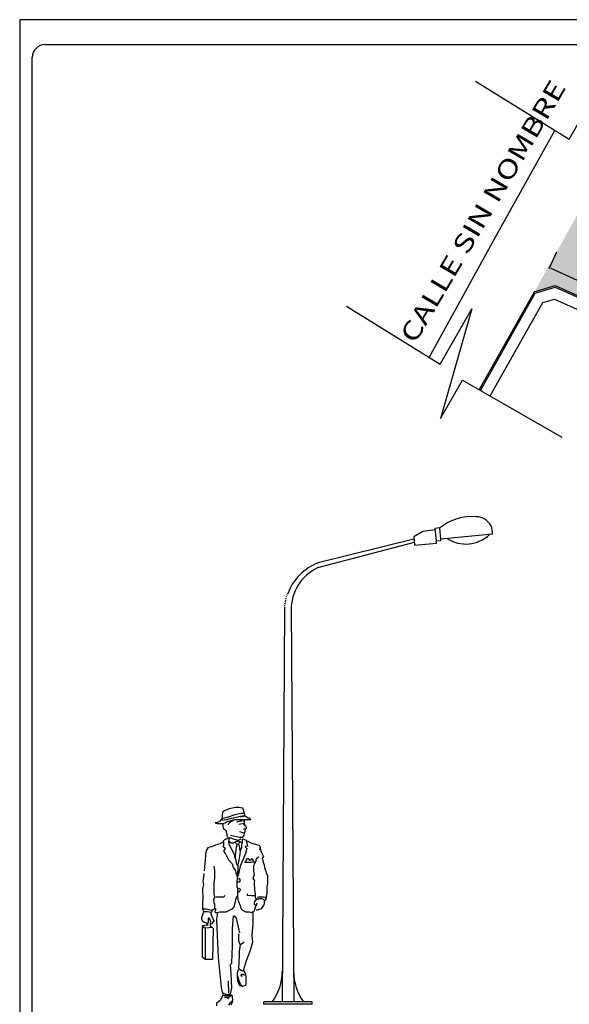
# Model space of a CAD drawing. Units: millimetres. Extents: x 626784 to 627669, y 2138603 to 2138774.
# Drawn here: x 627413 to 627476, y 2138662 to 2138774 of the extents above; entities that cross this region are included whole.
import ezdxf
from ezdxf.enums import TextEntityAlignment as Align

# ---------------------------------------------------------------- set-up
doc = ezdxf.new("R2010")
doc.units = ezdxf.units.MM
doc.header["$PDMODE"] = 32
doc.header["$PDSIZE"] = 0.06
doc.linetypes.add('OCULTA3', pattern=[0.45, 0.3, -0.15])
for name, color, linetype in [('Capa cero', 8, 'Continuous'), ('CUADRO', 150, 'Continuous'), ('F', 7, 'Continuous'), ('HUELLAS', 251, 'Continuous'), ('M-T-Electrico', 1, 'Continuous'), ('MANZANA', 255, 'Continuous')]:
    doc.layers.add(name, color=color, linetype=linetype)
doc.styles.add('Rusbelth', font='ARIALN.TTF')
doc.dimstyles.get("Standard").update_dxf_attribs({"dimtxt": 0.18, "dimasz": 0.18, "dimexe": 0.18, "dimexo": 0.0625, "dimgap": 0.09, "dimtad": 0, "dimtih": 1, "dimtoh": 1, "dimdec": 4, "dimzin": 0, "dimdsep": 46, "dimtxsty": 'Standard', "dimcen": 0.09, "dimadec": 0, "dimazin": 0, "dimtfac": 1, "dimtdec": 4, "dimtofl": 0, "dimtmove": 0, "dimatfit": 3, "dimfxl": 1, "dimtolj": 1, "dimtzin": 0, "dimarcsym": 0})

# ---------------------------------------------------------------- blocks, each defined once
blk = doc.blocks.new('A$C7747216F')
at = {"layer": 'CUADRO', "color": 0}
for p, q in [((-61.211, 8.639), (12.789, 8.639)), ((-61.711, -46.861), (-61.711, 8.139))]:
    blk.add_line(p, q, dxfattribs=at)
blk.add_arc((-61.211, 8.139), 0.5, 90, 180, dxfattribs=at)
blk = doc.blocks.new('A$C1BC31995')
at = {"color": 0, "linetype": 'ByBlock'}
for p, q in [((1.986, 5.904), (1.871, 5.837)), ((2.137, 5.923), (1.986, 5.904)), ((2.196, 5.947), (2.136, 5.941)), ((2.136, 5.941), (2.15, 5.784)), ((2.209, 5.808), (2.196, 5.947)), ((1.874, 5.808), (0.677, 5.512)), ((1.871, 5.837), (1.881, 5.731)), ((2.15, 5.784), (2.21, 5.79)), ((2.153, 5.757), (2.151, 5.78)), ((2.855, 5.869), (2.209, 5.808)), ((2.21, 5.79), (2.209, 5.804)), ((1.878, 5.764), (0.67, 5.447)), ((1.881, 5.731), (2.153, 5.757)), ((0.259, 4.954), (0.228, 0.031)), ((0.342, 4.954), (0.373, 0.031)), ((0.601, 0.031), (0, 0.031)), ((0, 0), (0, 0.031)), ((0.601, 0), (0, 0)), ((0.601, 0), (0.601, 0.031))]:
    blk.add_line(p, q, dxfattribs=at)
for centre, radius, start, end in [((2.601, 5.44), 0.649, 85.4828, 128.6946), ((2.632, 5.832), 0.256, 60.6651, 85.4828), ((2.664, 5.888), 0.191, 354.0535, 60.6651), ((0.916, 4.9), 0.657, 111.2799, 159.3167), ((0.907, 4.934), 0.565, 114.7222, 181.6109), ((-0.428, 0.415), 0.658, 324.2632, 359.6317), ((1.029, 0.415), 0.658, 180.3683, 215.7368)]:
    blk.add_arc(centre, radius, start, end, dxfattribs=at)
at = {"color": 255, "linetype": 'ByBlock'}
blk.add_arc((2.521, 6.174), 0.428, 236.8372, 313.8343, dxfattribs=at)
at = {"layer": 'MANZANA', "linetype": 'OCULTA3', "ltscale": 0.01}
blk.add_arc((0.657, 4.954), 0.398, 153.5134, 180.0797, dxfattribs=at)
blk = doc.blocks.new('*D201')
at = {"color": 0, "lineweight": -2, "ltscale": 0.3, "transparency": 16777216}
for p, q in [((627474.62, 2138747.28), (627473.76, 2138745.37)), ((627473.99, 2138745.46), (627526.2, 2138721.67)), ((627579.91, 2138697.21), (627527.7, 2138720.99)), ((627580.86, 2138698.88), (627579.99, 2138696.97))]:
    blk.add_line(p, q, dxfattribs=at)
at = {"color": 0, "ltscale": 0.3, "transparency": 16777216}
for points in [[(627474.01, 2138745.49), (627473.98, 2138745.43), (627473.83, 2138745.53)], [(627579.92, 2138697.23), (627579.89, 2138697.18), (627580.07, 2138697.13)]]:
    blk.add_solid(points, dxfattribs=at)
at = {"layer": 'DEFPOINTS', "color": 0, "ltscale": 0.3, "transparency": 16777216}
for p in [(627474.65, 2138747.33, 644), (627580.89, 2138698.93, 644), (627580.07, 2138697.13)]:
    blk.add_point(p, dxfattribs=at)
at = {"color": 0, "ltscale": 0.3, "transparency": 16777216, "insert": (627526.95, 2138721.33), "char_height": 0.5, "attachment_point": 5}
blk.add_mtext('\\A1;116.75', dxfattribs=at)

msp = doc.modelspace()

# ---------------------------------------------------------------- hatches: boundary and pattern name
at = {"layer": 'HUELLAS', "ltscale": 0.3}
h = msp.add_hatch(dxfattribs=at)
h.set_pattern_fill('GRAVEL', color=256, scale=0.13)
h.set_pattern_definition([(228.0127875, (2.37744, 3.302), (-26.416000002075, -29.717999998156), [0.444237872, -43.9796287314]), (184.969741, (2.08026, 2.9718), (39.623999984323, 3.302000188107), [0.762326136, -75.4702635616]), (132.5104471, (1.3208, 2.90576), (33.020000013946, -36.32199998732), [0.537525976, -53.2151396323]), (267.273689, (0.03302, 2.08026), (3.302000006916, 66.039999999653), [0.694205876, -68.7263686535]), (292.83365418, (0, 1.38684), (-16.510000001382, 39.623999999422), [0.68072381, -67.391750069]), (357.273689, (0.26416, 0.75946), (-66.039999999653, 3.302000006916), [0.694205876, -68.7263686535]), (37.69424047, (0.95758, 0.72644), (-42.9259999980967, -33.0200000024705), [0.918051758, -90.8870499085]), (72.25532837, (1.68402, 1.28778), (23.114000006213, 72.6439999980225), [0.866735376, -85.8068335825]), (121.42956562, (1.94818, 2.11328), (-26.416000003748, 42.925999997694), [0.6965569, -68.9592094083]), (175.2363583, (1.58496, 2.70764), (36.32199999948, -3.302000005706), [0.795227264, -38.966118035]), (222.3974378, (0.79248, 2.77368), (-39.623999998732, -36.322000001383), [1.028401296, -101.811804266]), (138.81407483, (3.302, 2.04724), (-23.113999998614, 19.81200000161), [0.351005902, -34.7497355716]), (171.4692344, (3.03784, 2.27838), (42.926000001157, -6.603999992509), [0.667786574, -66.111030696]), (225, (2.3774, 2.3774), (-5e-16, -3.302), [0.466972142, -4.202761041]), (203.19859051, (2.1463, 2.7737), (16.51000000045, 6.60399999884), [0.251473716, -24.8958090796]), (291.80140949, (1.91516, 2.6746), (-3.30200000069, 9.90599999977), [0.355635306, -17.426178887]), (30.96375653, (2.04724, 2.3444), (9.90600000024, 6.60399999964), [0.577615558, -18.676187599]), (161.56505118, (2.5425, 2.6416), (6.60400000017, -3.30199999965), [0.417673282, -10.024167552]), (16.389540334, (0, 2.67462), (33.02, 9.906), [0.5851144, -57.9264746743]), (70.34617594, (0.56134, 2.83972), (-13.208000001208, -36.321999999572), [0.490878622, -48.5968803817]), (293.19859051, (2.54254, 3.302), (-6.60399999885, 16.51000000046), [0.50294413, -24.6443386656]), (343.61045967, (2.74066, 2.83972), (-33.020000000692, 9.90599999769), [0.5851144, -57.9264746743]), (339.44395478, (0, 0.62738), (-16.51, 6.604), [0.56424576, -27.648054607]), (294.7751406, (0.52832, 0.42926), (-16.510000019652, 36.321999991065), [0.472773756, -46.804671395]), (66.80140949, (2.57556, 0), (6.60399999896, 16.510000000415), [0.50294413, -24.6443386656]), (17.35402464, (2.77368, 0.46228), (-42.925999999146, -13.208000002772), [0.553517562, -54.7980887743]), (69.44395478, (0.95758, 0), (-6.604000000115, -16.509999999954), [0.28212288, -27.930177487]), (101.309932474, (2.37744, 0), (-3.302, 13.208), [0.16836898, -16.668593454]), (165.96375653, (2.3444, 0.1651), (9.906, -3.302), [0.68072381, -12.933770966]), (186.00900596, (1.68402, 0.3302), (33.019999999825, 3.302000001728), [0.6308471, -62.4537743223]), (303.69006753, (2.0472, 2.0472), (-3.30200000046, 6.60399999977), [0.476221044, -11.4293092676]), (353.15722659, (2.3114, 1.651), (56.1340000003454, -6.603999997061), [0.831423788, -82.3108117845]), (60.9453959, (3.1369, 1.55194), (-13.208000000364, -23.113999999792), [0.339960712, -33.6562100135]), (90, (3.302, 1.849), (-3.302, 3.302), [0.19812, -3.10388]), (120.25643716, (1.61798, 0.42926), (13.207999998384, -23.114000000923), [0.458727048, -45.414123005]), (48.0127875, (1.38684, 0.8255), (26.416000002178, 29.717999998063), [0.888475744, -43.5353908594]), (0, (1.9812, 1.486), (3.302, 3.302), [0.85852, -2.44348]), (325.3048465, (2.83972, 1.4859), (33.020000012508, -23.11399998213), [0.522092428, -51.6871117414]), (254.0546041, (3.269, 1.1887), (-3.30199999977, -13.20800000006), [0.480777804, -23.5581450504]), (207.64597536, (3.1369, 0.72644), (-62.738000002305, -33.01999999562), [0.78278863, -77.49620375]), (175.42607874, (2.44348, 0.36322), (-42.9259999999985, 3.301999999999), [0.828138298, -81.985600393])])
h.paths.add_polyline_path([(627577.857, 2138696.884), (627578.899, 2138695.048), (627583.591, 2138704.202), (627580.76, 2138703.096), (627503.698, 2138737.971), (627478.657, 2138749.266), (627477.42, 2138752.292), (627472.088, 2138742.747), (627474.472, 2138743.472), (627514.322, 2138725.511)])

# ---------------------------------------------------------------- linework, layer by layer
at = {"color": 0}
msp.add_lwpolyline([(627413.413, 2138603.378), (627669.036, 2138603.378), (627669.036, 2138773.793), (627413.413, 2138773.793)], close=True, dxfattribs=at)
msp.add_lwpolyline([(627413.413, 2138773.793), (627413.413, 2138603.378), (627669.036, 2138603.378), (627669.036, 2138773.793), (627413.413, 2138773.793)], dxfattribs=at)
at = {"layer": 'Capa cero'}
for p, q in [((627467.732, 2138749.149, -2.431), (627474.426, 2138761.175, -2.431)), ((627460.097, 2138735.284, -2.431), (627467.732, 2138749.149, -2.431)), ((627465.941, 2138731.523, -0.598), (627472.197, 2138742.623, -0.598)), ((627472.197, 2138742.623, -0.598), (627474.461, 2138743.312, -0.598)), ((627474.461, 2138743.312, -0.598), (627514.26, 2138725.374, -0.598)), ((627467.073, 2138730.885, -0.598), (627473.073, 2138741.531, -0.598)), ((627473.073, 2138741.531, -0.598), (627474.373, 2138741.926, -0.598)), ((627474.373, 2138741.926, -0.598), (627513.726, 2138724.189, -0.598))]:
    msp.add_line(p, q, dxfattribs=at)
at = {"layer": 'Capa cero', "elevation": -0.598}
for points in [[(627472.088, 2138742.747), (627474.472, 2138743.472), (627514.322, 2138725.511), (627577.857, 2138696.884), (627578.899, 2138695.048), (627572.849, 2138683.276)], [(627465.81, 2138731.597), (627472.095, 2138742.749)]]:
    msp.add_lwpolyline(points, dxfattribs=at)
at = {"layer": 'F', "color": 0, "linetype": 'Continuous'}
for p, q in [((627438.007, 2138683.98), (627437.312, 2138683.826)), ((627438.393, 2138683.98), (627438.007, 2138683.98)), ((627438.78, 2138683.903), (627438.393, 2138683.98)), ((627436.54, 2138683.439), (627436.463, 2138682.589)), ((627436.771, 2138683.594), (627436.54, 2138683.439)), ((627437.312, 2138683.826), (627436.771, 2138683.594)), ((627437.93, 2138683.13), (627437.08, 2138682.821)), ((627437.544, 2138682.744), (627438.316, 2138682.898)), ((627438.625, 2138683.285), (627437.93, 2138683.13)), ((627438.316, 2138682.898), (627438.471, 2138682.975)), ((627438.548, 2138682.975), (627438.702, 2138682.975)), ((627438.548, 2138682.898), (627438.548, 2138682.975)), ((627438.702, 2138682.898), (627438.548, 2138682.898)), ((627439.011, 2138683.285), (627438.625, 2138683.285)), ((627438.702, 2138682.975), (627439.011, 2138682.975)), ((627438.78, 2138682.975), (627438.702, 2138682.898)), ((627438.857, 2138683.903), (627438.78, 2138683.903)), ((627438.934, 2138682.975), (627438.78, 2138682.975)), ((627438.934, 2138683.671), (627438.857, 2138683.903)), ((627439.011, 2138683.439), (627438.934, 2138683.671)), ((627439.166, 2138682.975), (627438.934, 2138682.975)), ((627439.089, 2138683.13), (627439.011, 2138683.439)), ((627439.011, 2138682.975), (627439.089, 2138683.053)), ((627439.089, 2138683.053), (627439.089, 2138683.13)), ((627439.243, 2138682.898), (627439.166, 2138682.975)), ((627439.475, 2138682.744), (627439.243, 2138682.898)), ((627435.69, 2138682.202), (627435.922, 2138682.125)), ((627435.922, 2138682.202), (627435.69, 2138682.202)), ((627435.999, 2138682.28), (627435.922, 2138682.202)), ((627435.922, 2138682.125), (627436.308, 2138682.125)), ((627436.231, 2138682.357), (627435.999, 2138682.28)), ((627436.308, 2138682.512), (627436.231, 2138682.357)), ((627436.463, 2138682.589), (627436.308, 2138682.512)), ((627436.308, 2138682.125), (627436.54, 2138682.125)), ((627437.08, 2138682.821), (627436.463, 2138682.666)), ((627436.463, 2138682.512), (627437.003, 2138682.589)), ((627436.54, 2138682.125), (627436.849, 2138682.202)), ((627436.617, 2138681.971), (627436.617, 2138682.125)), ((627436.617, 2138681.816), (627436.617, 2138681.971)), ((627436.694, 2138681.507), (627436.617, 2138681.816)), ((627436.849, 2138682.202), (627437.08, 2138682.357)), ((627437.003, 2138682.589), (627437.544, 2138682.744)), ((627437.08, 2138682.357), (627437.389, 2138682.434)), ((627437.235, 2138682.048), (627437.158, 2138681.971)), ((627437.312, 2138682.202), (627437.235, 2138682.048)), ((627437.389, 2138682.202), (627437.312, 2138682.202)), ((627437.389, 2138682.434), (627437.93, 2138682.589)), ((627437.467, 2138682.357), (627437.389, 2138682.202)), ((627437.621, 2138682.357), (627437.467, 2138682.357)), ((627437.698, 2138682.512), (627437.621, 2138682.357)), ((627437.853, 2138682.512), (627437.698, 2138682.512)), ((627437.93, 2138682.589), (627438.471, 2138682.589)), ((627438.162, 2138682.28), (627438.316, 2138682.357)), ((627438.316, 2138682.357), (627438.548, 2138682.434)), ((627438.393, 2138682.048), (627438.78, 2138682.125)), ((627438.471, 2138682.589), (627438.702, 2138682.589)), ((627438.548, 2138682.434), (627438.625, 2138682.434)), ((627438.625, 2138682.434), (627438.78, 2138682.434)), ((627438.702, 2138682.589), (627439.011, 2138682.589)), ((627438.857, 2138682.202), (627438.934, 2138682.048)), ((627438.934, 2138682.357), (627439.089, 2138682.512)), ((627439.089, 2138682.28), (627438.934, 2138682.357)), ((627438.934, 2138682.048), (627439.089, 2138681.893)), ((627439.011, 2138682.589), (627439.166, 2138682.589)), ((627439.011, 2138682.125), (627439.089, 2138682.28)), ((627439.308, 2138681.625), (627439.011, 2138682.125)), ((627439.166, 2138682.589), (627439.475, 2138682.589)), ((627439.629, 2138682.744), (627439.475, 2138682.744)), ((627439.475, 2138682.589), (627439.706, 2138682.589)), ((627439.784, 2138682.589), (627439.629, 2138682.744)), ((627439.706, 2138682.589), (627439.784, 2138682.589)), ((627436.849, 2138681.43), (627436.694, 2138681.507)), ((627437.003, 2138681.275), (627436.849, 2138681.43)), ((627437.003, 2138681.12), (627437.003, 2138681.275)), ((627437.08, 2138680.966), (627437.003, 2138681.12)), ((627437.08, 2138680.734), (627437.08, 2138680.966)), ((627437.157, 2138680.579), (627437.08, 2138680.734)), ((627437.467, 2138680.811), (627438.471, 2138680.579)), ((627438.78, 2138681.12), (627438.471, 2138681.198)), ((627438.471, 2138680.579), (627438.857, 2138680.579)), ((627439.011, 2138681.043), (627438.78, 2138681.12)), ((627438.857, 2138680.579), (627439.011, 2138680.811)), ((627438.934, 2138681.507), (627439.308, 2138681.625)), ((627439.011, 2138680.811), (627439.089, 2138681.12)), ((627439.089, 2138681.12), (627439.166, 2138681.507)), ((627435.337, 2138679.49), (627435.066, 2138679.432)), ((627435.608, 2138679.624), (627435.337, 2138679.49)), ((627435.982, 2138679.748), (627435.608, 2138679.624)), ((627436.24, 2138679.813), (627435.982, 2138679.748)), ((627436.497, 2138679.942), (627436.24, 2138679.813)), ((627436.595, 2138679.974), (627436.497, 2138679.942)), ((627436.626, 2138680.135), (627436.82, 2138680.329)), ((627436.691, 2138679.942), (627436.626, 2138680.135)), ((627436.626, 2138679.49), (627436.691, 2138679.619)), ((627436.755, 2138679.361), (627436.626, 2138679.49)), ((627436.691, 2138679.619), (627436.691, 2138679.942)), ((627436.82, 2138680.329), (627436.949, 2138680.393)), ((627436.949, 2138680.393), (627437.142, 2138680.523)), ((627437.142, 2138680.523), (627437.271, 2138680.523)), ((627437.271, 2138680.264), (627437.207, 2138680.135)), ((627437.207, 2138680.2), (627437.207, 2138680.071)), ((627437.207, 2138680.135), (627437.207, 2138680.071)), ((627437.207, 2138680.071), (627437.336, 2138680.071)), ((627437.207, 2138680.071), (627437.271, 2138679.813)), ((627437.336, 2138680.523), (627437.271, 2138680.393)), ((627437.271, 2138680.393), (627437.271, 2138680.264)), ((627437.271, 2138679.813), (627437.336, 2138679.619)), ((627437.4, 2138680.523), (627437.336, 2138680.523)), ((627437.336, 2138680.071), (627437.529, 2138679.942)), ((627437.336, 2138679.619), (627437.529, 2138679.297)), ((627437.529, 2138680.458), (627437.4, 2138680.523)), ((627437.658, 2138680.393), (627437.529, 2138680.458)), ((627437.529, 2138679.942), (627437.594, 2138679.942)), ((627437.594, 2138679.942), (627437.723, 2138679.942)), ((627437.851, 2138680.329), (627437.658, 2138680.393)), ((627437.723, 2138679.942), (627437.787, 2138679.942)), ((627437.787, 2138679.942), (627437.916, 2138680.006)), ((627437.98, 2138680.329), (627437.851, 2138680.329)), ((627437.916, 2138680.006), (627438.109, 2138680.071)), ((627438.109, 2138680.264), (627437.98, 2138680.329)), ((627438.038, 2138679.912), (627437.999, 2138680.039)), ((627438.192, 2138679.762), (627438.038, 2138679.912)), ((627438.192, 2138679.727), (627438.076, 2138679.416)), ((627438.238, 2138680.2), (627438.109, 2138680.264)), ((627438.109, 2138680.071), (627438.174, 2138680.135)), ((627438.174, 2138680.135), (627438.367, 2138680.135)), ((627438.371, 2138679.785), (627438.192, 2138679.762)), ((627438.384, 2138679.762), (627438.192, 2138679.727)), ((627438.367, 2138680.2), (627438.238, 2138680.2)), ((627438.432, 2138680.264), (627438.367, 2138680.2)), ((627438.367, 2138680.135), (627438.432, 2138680.135)), ((627438.513, 2138680.074), (627438.371, 2138679.785)), ((627438.461, 2138679.577), (627438.384, 2138679.762)), ((627438.561, 2138680.329), (627438.432, 2138680.264)), ((627438.432, 2138680.135), (627438.561, 2138680.071)), ((627438.551, 2138679.035), (627438.461, 2138679.577)), ((627438.625, 2138680.393), (627438.561, 2138680.329)), ((627438.561, 2138680.071), (627438.69, 2138679.942)), ((627438.69, 2138679.942), (627438.754, 2138679.942)), ((627438.747, 2138679.914), (627438.69, 2138679.684)), ((627438.69, 2138679.684), (627438.69, 2138679.361)), ((627438.754, 2138679.942), (627438.819, 2138680.006)), ((627438.819, 2138680.264), (627438.819, 2138680.393)), ((627438.819, 2138680.135), (627438.819, 2138680.264)), ((627438.819, 2138680.006), (627438.819, 2138680.135)), ((627438.846, 2138680.397), (627439.231, 2138680.247)), ((627438.883, 2138680.393), (627438.883, 2138680.362)), ((627439.128, 2138679.508), (627439.103, 2138679.473)), ((627439.103, 2138679.473), (627439.308, 2138679.3)), ((627439.385, 2138679.554), (627439.128, 2138679.508)), ((627439.231, 2138680.247), (627439.385, 2138679.554)), ((627439.463, 2138680.071), (627439.27, 2138680.135)), ((627439.721, 2138679.942), (627439.463, 2138680.071)), ((627439.915, 2138679.877), (627439.721, 2138679.942)), ((627440.302, 2138679.748), (627439.915, 2138679.877)), ((627440.559, 2138679.684), (627440.302, 2138679.748)), ((627440.753, 2138679.619), (627440.559, 2138679.684)), ((627440.817, 2138679.49), (627440.753, 2138679.619)), ((627440.817, 2138679.49), (627440.817, 2138679.297)), ((627440.817, 2138679.232), (627440.817, 2138679.49)), ((627434.628, 2138678.909), (627434.449, 2138676.737)), ((627434.757, 2138679.168), (627434.628, 2138678.909)), ((627434.872, 2138679.368), (627434.757, 2138679.168)), ((627435.066, 2138679.432), (627434.872, 2138679.368)), ((627436.691, 2138679.039), (627436.82, 2138679.168)), ((627436.884, 2138678.716), (627436.691, 2138679.039)), ((627436.884, 2138679.297), (627436.755, 2138679.361)), ((627436.82, 2138679.168), (627436.884, 2138679.297)), ((627437.078, 2138678.329), (627436.884, 2138678.716)), ((627437.529, 2138679.297), (627437.658, 2138679.039)), ((627437.658, 2138679.039), (627437.851, 2138678.587)), ((627437.851, 2138678.587), (627437.916, 2138678.393)), ((627437.916, 2138678.393), (627438.045, 2138677.942)), ((627438.076, 2138679.416), (627437.999, 2138678.527)), ((627437.999, 2138678.527), (627437.999, 2138678.204)), ((627438.496, 2138678.651), (627438.432, 2138678.2)), ((627438.561, 2138679.039), (627438.496, 2138678.651)), ((627439.141, 2138678.735), (627438.538, 2138677.28)), ((627438.69, 2138679.361), (627438.561, 2138679.039)), ((627439.308, 2138679.3), (627439.141, 2138678.735)), ((627440.624, 2138678.329), (627440.636, 2138678.375)), ((627440.796, 2138679.127), (627440.817, 2138679.232)), ((627440.817, 2138679.297), (627440.882, 2138679.168)), ((627440.882, 2138679.168), (627440.946, 2138678.909)), ((627440.946, 2138678.909), (627441.14, 2138678.522)), ((627441.14, 2138678.522), (627441.204, 2138678.393)), ((627441.204, 2138678.393), (627441.14, 2138678.264)), ((627435.659, 2138676.78), (627435.597, 2138677.28)), ((627437.271, 2138677.942), (627437.078, 2138678.329)), ((627437.658, 2138677.49), (627437.271, 2138677.942)), ((627437.787, 2138677.103), (627437.658, 2138677.49)), ((627438.045, 2138677.942), (627438.109, 2138677.619)), ((627438.109, 2138677.619), (627438.238, 2138677.361)), ((627438.367, 2138677.813), (627438.303, 2138677.425)), ((627438.303, 2138677.425), (627438.303, 2138677.167)), ((627438.538, 2138677.28), (627438.307, 2138676.207)), ((627438.432, 2138678.2), (627438.367, 2138677.813)), ((627439.076, 2138677.748), (627439.141, 2138677.748)), ((627439.205, 2138677.684), (627439.076, 2138677.748)), ((627439.141, 2138677.748), (627439.205, 2138677.813)), ((627439.205, 2138677.813), (627439.27, 2138678.006)), ((627439.463, 2138677.684), (627439.205, 2138677.684)), ((627439.27, 2138678.006), (627439.399, 2138678.135)), ((627439.399, 2138678.135), (627439.463, 2138678.135)), ((627439.463, 2138678.135), (627439.592, 2138678.006)), ((627439.786, 2138677.684), (627439.463, 2138677.684)), ((627439.592, 2138678.006), (627439.657, 2138677.942)), ((627439.657, 2138677.942), (627439.721, 2138677.942)), ((627439.721, 2138677.942), (627439.786, 2138678.006)), ((627439.786, 2138678.006), (627439.85, 2138678.135)), ((627439.979, 2138677.748), (627439.786, 2138677.684)), ((627439.85, 2138678.135), (627439.915, 2138678.071)), ((627439.915, 2138678.071), (627440.044, 2138677.877)), ((627440.173, 2138677.748), (627439.979, 2138677.748)), ((627440.044, 2138677.877), (627440.108, 2138677.748)), ((627440.108, 2138677.232), (627440.173, 2138677.555)), ((627440.108, 2138676.716), (627440.108, 2138677.232)), ((627440.173, 2138677.555), (627440.366, 2138677.877)), ((627440.366, 2138677.877), (627440.43, 2138678.135)), ((627440.43, 2138678.135), (627440.624, 2138678.329)), ((627441.075, 2138678.2), (627441.011, 2138678.135)), ((627441.011, 2138678.135), (627441.075, 2138678.135)), ((627441.14, 2138678.264), (627441.075, 2138678.2)), ((627441.075, 2138678.135), (627441.14, 2138678.006)), ((627441.14, 2138678.006), (627441.14, 2138677.877)), ((627441.14, 2138677.877), (627441.204, 2138677.619)), ((627441.204, 2138677.619), (627441.269, 2138677.425)), ((627441.269, 2138677.425), (627441.333, 2138677.103)), ((627434.425, 2138676.446), (627434.37, 2138676.006)), ((627435.659, 2138676.264), (627435.659, 2138676.78)), ((627435.659, 2138675.877), (627435.659, 2138676.264)), ((627438.045, 2138676.78), (627437.787, 2138677.103)), ((627438.109, 2138676.458), (627438.045, 2138676.78)), ((627438.174, 2138676.264), (627438.109, 2138676.458)), ((627438.238, 2138676.006), (627438.174, 2138676.264)), ((627438.303, 2138676.845), (627438.238, 2138676.522)), ((627438.238, 2138676.522), (627438.238, 2138676.264)), ((627438.238, 2138676.264), (627438.238, 2138676.006)), ((627438.303, 2138677.167), (627438.303, 2138676.845)), ((627440.044, 2138675.941), (627440.173, 2138676.329)), ((627440.173, 2138676.329), (627440.108, 2138676.716)), ((627441.333, 2138677.103), (627441.398, 2138676.909)), ((627441.398, 2138676.909), (627441.462, 2138676.716)), ((627441.462, 2138676.716), (627441.527, 2138676.458)), ((627441.527, 2138676.458), (627441.656, 2138676.2)), ((627441.656, 2138676.2), (627441.656, 2138675.941)), ((627434.37, 2138675.167), (627434.241, 2138674.716)), ((627434.37, 2138676.006), (627434.305, 2138675.554)), ((627434.305, 2138675.554), (627434.37, 2138675.167)), ((627435.595, 2138675.425), (627435.659, 2138675.877)), ((627435.595, 2138675.038), (627435.595, 2138675.425)), ((627435.595, 2138674.716), (627435.595, 2138675.038)), ((627438.238, 2138676.006), (627438.174, 2138675.619)), ((627438.174, 2138675.619), (627438.174, 2138675.296)), ((627438.174, 2138675.296), (627438.174, 2138674.974)), ((627438.174, 2138674.974), (627438.238, 2138674.716)), ((627438.261, 2138676.075), (627438.238, 2138676.006)), ((627438.303, 2138675.812), (627438.432, 2138675.877)), ((627438.367, 2138675.425), (627438.303, 2138675.554)), ((627438.496, 2138675.49), (627438.367, 2138675.425)), ((627438.432, 2138675.877), (627438.496, 2138675.748)), ((627438.496, 2138675.748), (627438.496, 2138675.49)), ((627440.108, 2138675.683), (627440.044, 2138675.941)), ((627440.237, 2138675.683), (627440.108, 2138675.683)), ((627440.173, 2138675.361), (627440.237, 2138675.683)), ((627440.237, 2138674.586), (627440.173, 2138675.361)), ((627441.656, 2138675.296), (627441.591, 2138674.909)), ((627441.656, 2138675.941), (627441.656, 2138675.619)), ((627441.656, 2138675.619), (627441.656, 2138675.296)), ((627434.241, 2138674.716), (627434.241, 2138674.328)), ((627434.241, 2138674.328), (627434.305, 2138673.941)), ((627434.305, 2138673.941), (627434.305, 2138673.49)), ((627435.595, 2138674.07), (627435.595, 2138674.716)), ((627435.659, 2138673.748), (627435.595, 2138674.07)), ((627436.755, 2138673.941), (627436.691, 2138673.748)), ((627438.045, 2138673.554), (627438.238, 2138673.877)), ((627438.238, 2138674.716), (627438.238, 2138674.264)), ((627438.238, 2138674.264), (627438.238, 2138673.941)), ((627438.238, 2138673.941), (627438.303, 2138673.49)), ((627438.432, 2138674.328), (627438.303, 2138674.457)), ((627438.367, 2138674.716), (627438.432, 2138674.78)), ((627438.432, 2138674.78), (627438.561, 2138674.651)), ((627438.496, 2138674.457), (627438.432, 2138674.328)), ((627438.561, 2138674.651), (627438.496, 2138674.457)), ((627439.399, 2138674.006), (627439.399, 2138674.135)), ((627439.399, 2138673.941), (627439.399, 2138674.006)), ((627439.786, 2138673.877), (627439.399, 2138673.941)), ((627439.85, 2138673.877), (627439.786, 2138673.877)), ((627440.108, 2138673.877), (627439.85, 2138673.877)), ((627440.302, 2138673.877), (627440.108, 2138673.877)), ((627440.302, 2138674.07), (627440.237, 2138674.586)), ((627440.302, 2138673.619), (627440.302, 2138674.07)), ((627441.591, 2138674.199), (627441.527, 2138673.812)), ((627441.591, 2138674.909), (627441.591, 2138674.522)), ((627441.591, 2138674.522), (627441.591, 2138674.199)), ((627434.305, 2138673.49), (627434.241, 2138673.296)), ((627434.241, 2138673.296), (627434.241, 2138672.909)), ((627434.241, 2138672.909), (627434.241, 2138672.522)), ((627435.53, 2138673.49), (627435.659, 2138673.748)), ((627435.595, 2138673.102), (627435.53, 2138673.49)), ((627435.659, 2138672.909), (627435.595, 2138673.102)), ((627435.659, 2138672.586), (627435.659, 2138672.909)), ((627436.046, 2138673.748), (627435.788, 2138673.748)), ((627436.304, 2138673.748), (627436.046, 2138673.748)), ((627436.497, 2138673.748), (627436.304, 2138673.748)), ((627436.691, 2138673.748), (627436.497, 2138673.748)), ((627437.851, 2138672.651), (627437.98, 2138673.038)), ((627437.98, 2138673.038), (627438.045, 2138673.425)), ((627438.045, 2138673.425), (627438.045, 2138673.554)), ((627438.303, 2138673.49), (627438.367, 2138673.231)), ((627438.367, 2138673.231), (627438.561, 2138672.78)), ((627438.561, 2138672.78), (627438.625, 2138672.457)), ((627440.173, 2138673.102), (627440.237, 2138673.231)), ((627440.173, 2138672.909), (627440.173, 2138673.102)), ((627440.302, 2138672.844), (627440.173, 2138672.909)), ((627440.237, 2138673.231), (627440.366, 2138673.425)), ((627440.366, 2138673.554), (627440.302, 2138673.619)), ((627440.302, 2138672.78), (627440.302, 2138672.844)), ((627440.366, 2138672.844), (627440.302, 2138672.78)), ((627440.302, 2138672.651), (627440.43, 2138672.78)), ((627440.43, 2138673.554), (627440.366, 2138673.554)), ((627440.366, 2138673.425), (627440.43, 2138673.49)), ((627440.43, 2138672.973), (627440.366, 2138672.844)), ((627440.495, 2138673.554), (627440.43, 2138673.554)), ((627440.43, 2138673.49), (627440.495, 2138673.554)), ((627440.495, 2138673.038), (627440.43, 2138672.973)), ((627440.43, 2138672.78), (627440.495, 2138673.038)), ((627440.624, 2138673.748), (627440.495, 2138673.683)), ((627440.688, 2138673.554), (627440.559, 2138673.49)), ((627440.946, 2138673.748), (627440.624, 2138673.748)), ((627440.817, 2138673.554), (627440.688, 2138673.554)), ((627441.075, 2138673.554), (627440.817, 2138673.554)), ((627441.204, 2138673.748), (627440.946, 2138673.748)), ((627441.269, 2138673.425), (627441.075, 2138673.554)), ((627441.204, 2138672.78), (627441.075, 2138672.586)), ((627441.462, 2138673.683), (627441.204, 2138673.748)), ((627441.269, 2138672.973), (627441.204, 2138672.78)), ((627441.333, 2138673.361), (627441.269, 2138673.425)), ((627441.269, 2138673.361), (627441.269, 2138673.167)), ((627441.269, 2138673.167), (627441.269, 2138672.973)), ((627441.398, 2138673.361), (627441.333, 2138673.361)), ((627441.462, 2138673.425), (627441.398, 2138673.361)), ((627441.527, 2138673.812), (627441.462, 2138673.554)), ((627441.462, 2138673.619), (627441.462, 2138673.683)), ((627441.462, 2138673.554), (627441.462, 2138673.425)), ((627434.176, 2138671.489), (627434.305, 2138671.747)), ((627434.241, 2138672.522), (627434.241, 2138672.393)), ((627434.241, 2138672.393), (627434.434, 2138672.393)), ((627434.305, 2138672.328), (627434.305, 2138672.393)), ((627434.37, 2138672.199), (627434.305, 2138672.328)), ((627434.305, 2138671.747), (627434.37, 2138672.006)), ((627434.434, 2138672.07), (627434.37, 2138672.199)), ((627434.37, 2138672.006), (627434.434, 2138672.07)), ((627434.434, 2138672.393), (627434.692, 2138672.393)), ((627434.821, 2138672.07), (627434.434, 2138672.07)), ((627434.692, 2138672.393), (627434.95, 2138672.328)), ((627435.272, 2138672.006), (627434.821, 2138672.07)), ((627434.95, 2138672.328), (627435.272, 2138672.264)), ((627435.208, 2138671.941), (627435.208, 2138671.812)), ((627435.208, 2138671.812), (627435.272, 2138671.683)), ((627435.272, 2138672.264), (627435.466, 2138672.328)), ((627435.337, 2138672.07), (627435.272, 2138672.006)), ((627435.272, 2138671.683), (627435.337, 2138671.489)), ((627435.337, 2138672.328), (627435.337, 2138672.07)), ((627435.466, 2138672.328), (627435.595, 2138672.393)), ((627435.595, 2138672.393), (627435.724, 2138672.457)), ((627435.659, 2138672.457), (627435.659, 2138672.586)), ((627435.724, 2138672.264), (627435.659, 2138672.07)), ((627435.659, 2138672.07), (627435.724, 2138672.006)), ((627435.724, 2138672.457), (627435.724, 2138672.264)), ((627435.724, 2138672.006), (627435.917, 2138672.006)), ((627435.982, 2138672.006), (627435.853, 2138671.231)), ((627435.917, 2138672.006), (627436.24, 2138672.07)), ((627436.24, 2138672.07), (627436.562, 2138672.07)), ((627436.562, 2138672.07), (627436.949, 2138672.07)), ((627436.949, 2138672.07), (627437.336, 2138672.264)), ((627437.336, 2138672.264), (627437.658, 2138672.393)), ((627437.658, 2138672.393), (627437.851, 2138672.651)), ((627437.787, 2138671.554), (627437.882, 2138671.604)), ((627437.882, 2138671.604), (627438.07, 2138671.445)), ((627438.625, 2138672.457), (627438.819, 2138672.264)), ((627438.819, 2138672.264), (627439.141, 2138672.07)), ((627439.141, 2138672.07), (627439.592, 2138672.07)), ((627439.592, 2138672.07), (627439.85, 2138672.006)), ((627439.85, 2138672.006), (627440.108, 2138672.135)), ((627440.044, 2138670.78), (627440.044, 2138672.135)), ((627440.108, 2138672.135), (627440.237, 2138672.264)), ((627440.237, 2138672.393), (627440.302, 2138672.522)), ((627440.237, 2138672.264), (627440.237, 2138672.393)), ((627440.302, 2138672.522), (627440.302, 2138672.651)), ((627440.43, 2138672.264), (627440.366, 2138672.264)), ((627440.495, 2138672.264), (627440.43, 2138672.264)), ((627440.688, 2138672.328), (627440.495, 2138672.264)), ((627440.753, 2138672.328), (627440.688, 2138672.328)), ((627440.946, 2138672.393), (627440.753, 2138672.328)), ((627441.075, 2138672.586), (627440.946, 2138672.393)), ((627434.176, 2138671.231), (627434.176, 2138671.489)), ((627434.305, 2138670.973), (627434.176, 2138671.231)), ((627434.434, 2138670.844), (627434.305, 2138670.973)), ((627434.305, 2138670.522), (627434.692, 2138670.586)), ((627434.305, 2138670.393), (627434.305, 2138670.522)), ((627434.757, 2138670.78), (627434.434, 2138670.844)), ((627434.692, 2138670.586), (627434.821, 2138670.586)), ((627434.757, 2138670.78), (627434.757, 2138670.844)), ((627434.886, 2138670.78), (627434.757, 2138670.78)), ((627434.886, 2138670.522), (627434.757, 2138670.78)), ((627434.821, 2138670.586), (627434.886, 2138670.522)), ((627434.886, 2138671.36), (627434.886, 2138671.296)), ((627435.015, 2138671.36), (627434.886, 2138671.36)), ((627434.886, 2138671.296), (627434.886, 2138671.102)), ((627434.886, 2138671.102), (627434.886, 2138670.909)), ((627434.886, 2138670.909), (627434.886, 2138670.844)), ((627434.886, 2138670.844), (627434.886, 2138670.78)), ((627435.143, 2138671.167), (627435.015, 2138671.36)), ((627435.208, 2138670.909), (627435.143, 2138671.167)), ((627435.143, 2138670.78), (627435.143, 2138670.586)), ((627435.143, 2138670.586), (627435.143, 2138670.457)), ((627435.208, 2138670.715), (627435.208, 2138670.909)), ((627435.337, 2138670.651), (627435.208, 2138670.715)), ((627435.337, 2138671.489), (627435.466, 2138671.231)), ((627435.466, 2138670.909), (627435.337, 2138670.651)), ((627435.466, 2138671.231), (627435.53, 2138671.038)), ((627435.53, 2138671.038), (627435.466, 2138670.909)), ((627435.853, 2138671.231), (627435.917, 2138669.36)), ((627437.658, 2138670.134), (627437.787, 2138671.554)), ((627438.07, 2138671.445), (627438.478, 2138669.667)), ((627439.915, 2138669.36), (627440.044, 2138670.78)), ((627434.241, 2138670.393), (627434.563, 2138670.199)), ((627434.241, 2138666.908), (627434.241, 2138670.393)), ((627434.563, 2138670.199), (627434.305, 2138670.393)), ((627435.401, 2138670.263), (627434.563, 2138670.199)), ((627434.563, 2138670.199), (627434.563, 2138666.715)), ((627435.143, 2138670.457), (627435.337, 2138670.328)), ((627435.337, 2138670.328), (627435.401, 2138670.263)), ((627435.466, 2138670.199), (627435.401, 2138666.65)), ((627435.917, 2138669.36), (627436.046, 2138666.844)), ((627437.658, 2138668.199), (627437.658, 2138670.134)), ((627438.425, 2138669.547), (627438.367, 2138669.489)), ((627438.367, 2138669.489), (627438.367, 2138668.779)), ((627439.979, 2138668.65), (627439.915, 2138669.36)), ((627438.367, 2138668.779), (627438.561, 2138668.263)), ((627438.561, 2138668.263), (627438.432, 2138667.618)), ((627438.819, 2138668.457), (627438.625, 2138668.328)), ((627439.012, 2138668.65), (627438.819, 2138668.457)), ((627439.721, 2138667.683), (627439.979, 2138668.65)), ((627437.594, 2138666.199), (627437.658, 2138668.199)), ((627438.432, 2138667.618), (627438.432, 2138667.102)), ((627439.27, 2138666.521), (627439.721, 2138667.683)), ((627434.563, 2138666.65), (627434.241, 2138666.908)), ((627435.401, 2138666.65), (627434.563, 2138666.65)), ((627436.046, 2138666.844), (627436.24, 2138664.973)), ((627437.465, 2138666.07), (627437.594, 2138666.199)), ((627437.529, 2138665.037), (627437.465, 2138666.07)), ((627438.432, 2138667.102), (627438.367, 2138665.618)), ((627438.948, 2138665.36), (627439.27, 2138666.521)), ((627436.24, 2138664.973), (627436.369, 2138663.424)), ((627437.594, 2138663.36), (627437.529, 2138665.037)), ((627438.238, 2138665.166), (627438.367, 2138665.489)), ((627438.238, 2138664.908), (627438.238, 2138665.166)), ((627438.303, 2138664.715), (627438.238, 2138664.908)), ((627438.367, 2138665.618), (627438.754, 2138665.36)), ((627438.69, 2138664.908), (627438.625, 2138664.844)), ((627438.883, 2138664.908), (627438.69, 2138664.908)), ((627438.754, 2138665.36), (627438.948, 2138665.36)), ((627439.012, 2138664.844), (627438.883, 2138664.908)), ((627438.948, 2138665.36), (627439.076, 2138665.166)), ((627439.141, 2138664.908), (627439.012, 2138664.844)), ((627439.076, 2138665.166), (627439.141, 2138664.908)), ((627439.141, 2138664.908), (627439.205, 2138664.65)), ((627437.271, 2138662.779), (627437.207, 2138664.198)), ((627438.238, 2138664.65), (627438.238, 2138664.844)), ((627438.303, 2138664.198), (627438.238, 2138664.65)), ((627438.432, 2138664.198), (627438.303, 2138664.715)), ((627438.496, 2138663.618), (627438.303, 2138664.198)), ((627438.625, 2138663.747), (627438.432, 2138664.198)), ((627438.625, 2138664.844), (627438.625, 2138664.779)), ((627438.625, 2138664.779), (627438.819, 2138664.779)), ((627438.819, 2138663.553), (627438.625, 2138663.747)), ((627439.205, 2138663.94), (627439.141, 2138663.682)), ((627439.205, 2138664.65), (627439.205, 2138664.392)), ((627439.205, 2138664.392), (627439.205, 2138663.94)), ((627436.369, 2138663.424), (627436.497, 2138662.908)), ((627436.497, 2138662.908), (627436.562, 2138662.779)), ((627436.562, 2138662.779), (627437.078, 2138662.65)), ((627436.562, 2138662.521), (627436.562, 2138662.65)), ((627437.078, 2138662.65), (627437.465, 2138662.714)), ((627437.465, 2138662.714), (627437.594, 2138663.36)), ((627437.465, 2138662.714), (627437.465, 2138662.585)), ((627438.819, 2138663.553), (627438.496, 2138663.618)), ((627439.012, 2138663.618), (627438.819, 2138663.553)), ((627439.141, 2138663.682), (627439.012, 2138663.618)), ((627436.304, 2138662.005), (627435.853, 2138661.617)), ((627435.853, 2138661.617), (627435.858, 2138661.362)), ((627436.433, 2138662.263), (627436.304, 2138662.005)), ((627436.562, 2138662.521), (627436.433, 2138662.263)), ((627436.691, 2138662.521), (627436.562, 2138662.521)), ((627436.884, 2138662.521), (627436.691, 2138662.521)), ((627436.949, 2138662.327), (627436.755, 2138662.392)), ((627436.949, 2138662.327), (627436.755, 2138662.263)), ((627437.078, 2138662.521), (627436.884, 2138662.521)), ((627437.336, 2138662.327), (627436.949, 2138662.327)), ((627437.207, 2138662.134), (627436.949, 2138662.327)), ((627437.336, 2138662.521), (627437.078, 2138662.521)), ((627437.277, 2138661.427), (627437.465, 2138661.747)), ((627437.465, 2138662.585), (627437.336, 2138662.521)), ((627437.594, 2138662.585), (627437.336, 2138662.327)), ((627437.465, 2138661.747), (627437.723, 2138662.005)), ((627437.594, 2138661.682), (627437.47, 2138661.427)), ((627437.658, 2138662.392), (627437.594, 2138662.585)), ((627437.658, 2138661.876), (627437.594, 2138661.682)), ((627437.723, 2138662.005), (627437.658, 2138662.392))]:
    msp.add_line(p, q, dxfattribs=at)
at = {"layer": 'M-T-Electrico', "color": 5, "ltscale": 0.3}
for p, q in [((627465.399, 2138766.771, -644.595), (627476.059, 2138760.163, -644.595)), ((627476.059, 2138760.163, -644.595), (627479.684, 2138766.482, -644.595)), ((627450.689, 2138741.116, -644.595), (627461.349, 2138734.508, -644.595)), ((627461.349, 2138734.508, -644.595), (627464.974, 2138740.827, -644.595)), ((627464.974, 2138740.827, -644.595), (627461.387, 2138728.306, -644.595)), ((627461.387, 2138728.306, -644.595), (627463.903, 2138732.691, -644.595)), ((627463.903, 2138732.691, -644.595), (627475.226, 2138726.195, -644.595))]:
    msp.add_line(p, q, dxfattribs=at)

# ---------------------------------------------------------------- block references
at = {"color": 0, "xscale": 2.938873912044187, "yscale": 2.938873912044187, "zscale": 2.938873912044187}
msp.add_blockref('A$C7747216F', (627596.211, 2138745.563), dxfattribs=at)
at = {"layer": 'MANZANA', "ltscale": 0.01, "xscale": 9.134164228094225, "yscale": 9.134164228094225, "zscale": 9.134164228094225}
msp.add_blockref('A$C1BC31995', (627441.252, 2138661.522), dxfattribs=at)

# ---------------------------------------------------------------- texts
at = {"layer": 'Capa cero', "color": 2, "style": 'Rusbelth', "width": 1.3}
msp.add_text('CALLE SIN NOMBRE', height=2.1, rotation=59.48687, dxfattribs=at).set_placement((627466.459, 2138751.808, -644.595), align=Align.MIDDLE)

# ---------------------------------------------------------------- dimensions: what is measured, and where the dimension line sits
at = {"ltscale": 0.3}
dim = msp.add_aligned_dim(p1=(627474.6506, 2138747.3342), p2=(627580.8897, 2138698.9328), distance=-1.9783, dimstyle='Standard', override={"dimtxt": 0.5, "dimdec": 2}, dxfattribs=at)
dim.commit()
dim.dimension.update_dxf_attribs({"geometry": '*D201', "text_midpoint": (627526.95, 2138721.3333, -643.997)})

doc.saveas('drawing.dxf')
